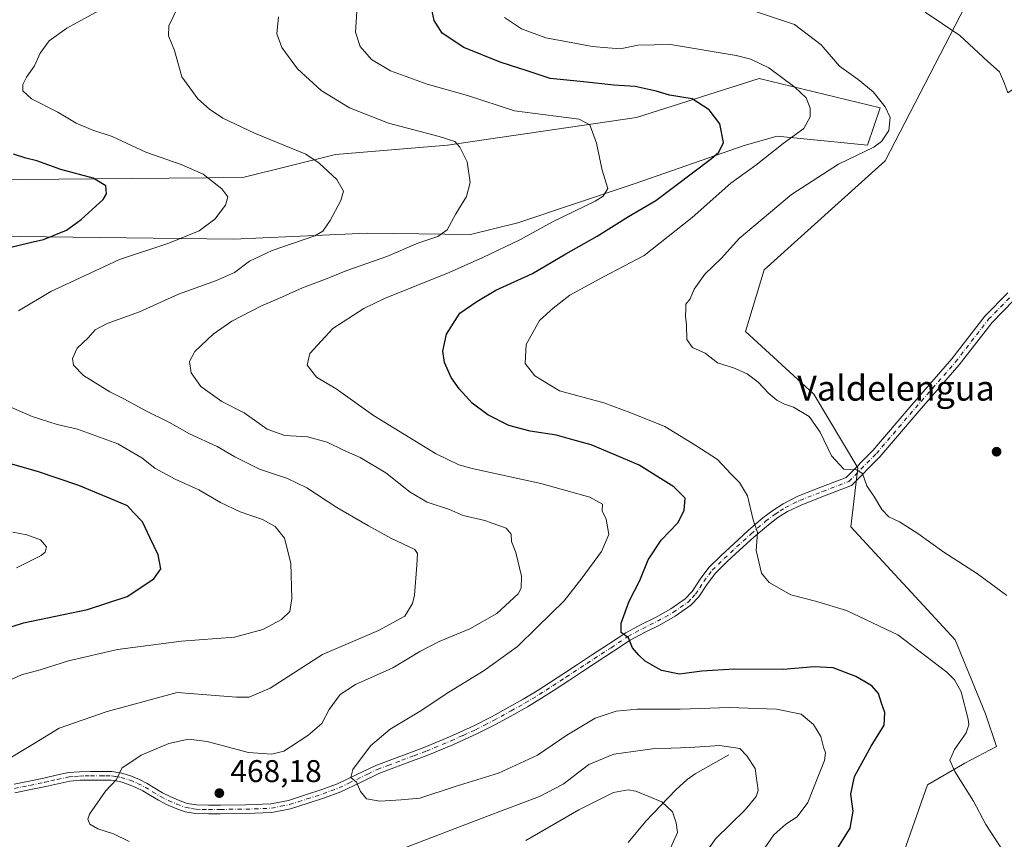
# Model space of a CAD drawing. Units: metres. Extents: x 559892 to 563356, y 4705556 to 4707900.
# Drawn here: x 560971 to 561285, y 4706848 to 4707110 of the extents above; entities that cross this region are included whole.
import ezdxf
from ezdxf.enums import TextEntityAlignment as Align

# ---------------------------------------------------------------- set-up
doc = ezdxf.new("R2010")
doc.units = ezdxf.units.M
doc.header["$MEASUREMENT"] = 0
doc.linetypes.add('DGN Style 4', pattern=[2.638475, 1.318413, -0.659207, 0.001648, -0.659207])
for name, color, linetype, lineweight in [('Camino Cxs', 7, 'Continuous', 0), ('Camino eje', 30, 'DGN Style 4', 13), ('Corriente natural lineal', 142, 'Continuous', 13), ('Cultivos herbáceos CxS', 92, 'Continuous', 0), ('Curva de nivel maestra', 30, 'Continuous', 30), ('Curva de nivel normal', 30, 'Continuous', 0), ('Matorral CxS', 135, 'Continuous', 0), ('Núcleo urbano CxS', 7, 'Continuous', 0), ('Pastizal CxS', 92, 'Continuous', 0), ('Punto de cota en terreno', 7, 'Continuous', 0), ('Rótulo de punto de cota en terreno', 7, 'Continuous', 0), ('Texto cartográfico', 7, 'Continuous', 0)]:
    doc.layers.add(name, color=color, linetype=linetype, lineweight=lineweight)
doc.styles.add('Style-Arial', font='txt')

# ---------------------------------------------------------------- blocks, each defined once
blk = doc.blocks.new('*U5')
at = {"layer": 'Matorral CxS', "color": 135, "linetype": 'Continuous', "lineweight": 0}
for points in [[(561279.3311, 4707126.5129, 491.797), (561247.4317, 4707064.7695, 485.9121), (561208.8681, 4707029.9883, 486.8206), (561202.8185, 4707010.3281, 486.974), (561224.6163, 4706990.3729, 486.4631), (561238.7339, 4706966.8507, 485.5418), (561236.4583, 4706948.0127, 484.3288), (561269.7463, 4706911.9673, 482.7499), (561279.4551, 4706888.3991, 481.1934), (561282.9651, 4706878.0051, 481.598), (561272.8277, 4706872.6181, 480.473), (561260.9729, 4706865.7303, 479.2403), (561252.7191, 4706842.4675, 477.6214)], [(560894.0431, 4707041.6463, 441.0701), (561039.4563, 4707039.7619, 456.6719), (561077.3343, 4707041.4885, 461.2254), (561082.2163, 4707041.7111, 461.9131), (561115.0563, 4707041.2727, 466.1535), (561130.1763, 4707045.0523, 467.539), (561167.6255, 4707057.5193, 471.296), (561202.4119, 4707069.6127, 476.2619), (561212.9991, 4707072.6369, 478.2284), (561241.8283, 4707069.7489, 484.2146), (561245.8211, 4707081.7261, 484.9937), (561207.2273, 4707091.0427, 479.2817), (561168.0399, 4707078.6117, 472.6702), (561107.8079, 4707069.7573, 465.2928), (561071.9939, 4707066.8253, 461.2281), (561042.4805, 4707059.4177, 456.67), (560960.0779, 4707058.6633, 446.5376)]]:
    blk.add_polyline3d(points, dxfattribs=at)
blk = doc.blocks.new('5PATER')
at = {"layer": 'Núcleo urbano CxS', "linetype": 'Continuous', "lineweight": 0}
h = blk.add_hatch(color=51, dxfattribs=at)
edge = h.paths.add_edge_path()
edge.add_ellipse((0, 0), major_axis=(-0.11, -0.111), ratio=0.999422, start_angle=0, end_angle=360)

msp = doc.modelspace()

# ---------------------------------------------------------------- linework, layer by layer
at = {"layer": 'Camino Cxs', "color": 7, "linetype": 'Continuous', "lineweight": 0}
for points in [[(560969.4601, 4706865.9901, 461.7558), (560974.2201, 4706866.9201, 462.2847), (560978.9701, 4706867.9201, 462.7794), (560982.8701, 4706868.8101, 463.1701), (560986.7901, 4706869.6401, 463.5518), (560990.2801, 4706869.9401, 463.8934), (560993.8001, 4706869.9901, 464.2571), (560997.2101, 4706870.0501, 464.6266), (561000.6201, 4706869.9701, 464.9983), (561003.8301, 4706869.4801, 465.3655), (561006.9401, 4706868.5001, 465.764), (561009.4701, 4706867.4501, 466.1441), (561011.9101, 4706866.2101, 466.5089), (561014.3701, 4706864.7301, 466.8351), (561016.8401, 4706863.2501, 467.1504), (561019.3101, 4706862.0001, 467.4028), (561021.8801, 4706860.8801, 467.604), (561024.7201, 4706859.8401, 467.7816), (561027.6601, 4706859.3201, 467.9604), (561031.4701, 4706859.2601, 468.1418), (561035.2901, 4706859.3001, 468.2992), (561043.3501, 4706859.3501, 468.4841), (561051.4001, 4706859.6801, 468.6627), (561057.0001, 4706860.7901, 468.807), (561062.5001, 4706862.5501, 469.0659), (561067.6201, 4706864.2101, 469.3386), (561072.6501, 4706866.0701, 469.8369), (561078.7901, 4706869.0201, 470.2891), (561084.9201, 4706871.9701, 470.8436), (561100.5201, 4706877.7901, 471.7301), (561108.3901, 4706881.0401, 471.9868), (561116.1401, 4706884.5601, 472.2965), (561121.7901, 4706887.4701, 472.5572), (561127.3701, 4706890.5301, 472.7289), (561131.8901, 4706893.0601, 472.9742), (561136.3301, 4706895.7101, 473.2763), (561140.6001, 4706898.4801, 473.5399), (561144.8701, 4706901.2701, 473.8185), (561149.3001, 4706904.1701, 474.1018), (561153.7401, 4706907.0701, 474.4377), (561159.1901, 4706910.6501, 474.8171), (561164.6501, 4706914.2101, 475.2806), (561169.3201, 4706916.7601, 475.707), (561174.0901, 4706919.1401, 476.1404), (561178.9901, 4706921.9001, 476.7108), (561183.6601, 4706925.1201, 477.2803), (561185.8301, 4706927.4001, 477.5565), (561188.3901, 4706931.3501, 478.0137), (561191.2101, 4706935.1001, 478.4191), (561195.1101, 4706938.9201, 478.9281), (561199.1001, 4706942.6701, 479.48), (561203.7201, 4706946.8201, 480.0622), (561208.4301, 4706950.8801, 480.7053), (561211.5601, 4706953.2401, 481.2135), (561214.8701, 4706955.3601, 481.8464), (561219.5921, 4706957.8397, 482.6776), (561226.9445, 4706960.7045, 483.9786), (561234.9859, 4706963.8033, 484.9577), (561243.5233, 4706972.4087, 485.9329), (561255.9703, 4706986.9865, 487.3268), (561268.7269, 4707001.5863, 488.12), (561279.2901, 4707015.2253, 488.6031), (561286.5851, 4707022.6453, 488.8011)], [(560969.4601, 4706865.9901, 461.7558), (560974.2201, 4706866.9201, 462.2847), (560978.9701, 4706867.9201, 462.7794), (560982.8701, 4706868.8101, 463.1701), (560986.7901, 4706869.6401, 463.5518), (560990.2801, 4706869.9401, 463.8934), (560993.8001, 4706869.9901, 464.2571), (560997.2101, 4706870.0501, 464.6266), (561000.6201, 4706869.9701, 464.9983), (561003.8301, 4706869.4801, 465.3655), (561006.9401, 4706868.5001, 465.764), (561009.4701, 4706867.4501, 466.1441), (561011.9101, 4706866.2101, 466.5089), (561014.3701, 4706864.7301, 466.8351), (561016.8401, 4706863.2501, 467.1504), (561019.3101, 4706862.0001, 467.4028), (561021.8801, 4706860.8801, 467.604), (561024.7201, 4706859.8401, 467.7816), (561027.6601, 4706859.3201, 467.9604), (561031.4701, 4706859.2601, 468.1418), (561035.2901, 4706859.3001, 468.2992), (561043.3501, 4706859.3501, 468.4841), (561051.4001, 4706859.6801, 468.6627), (561057.0001, 4706860.7901, 468.807), (561062.5001, 4706862.5501, 469.0659), (561067.6201, 4706864.2101, 469.3386), (561072.6501, 4706866.0701, 469.8369), (561078.7901, 4706869.0201, 470.2891), (561084.9201, 4706871.9701, 470.8436), (561100.5201, 4706877.7901, 471.7301), (561108.3901, 4706881.0401, 471.9868), (561116.1401, 4706884.5601, 472.2965), (561121.7901, 4706887.4701, 472.5572), (561127.3701, 4706890.5301, 472.7289), (561131.8901, 4706893.0601, 472.9742), (561136.3301, 4706895.7101, 473.2763), (561140.6001, 4706898.4801, 473.5399), (561144.8701, 4706901.2701, 473.8185), (561149.3001, 4706904.1701, 474.1018), (561153.7401, 4706907.0701, 474.4377), (561159.1901, 4706910.6501, 474.8171), (561164.6501, 4706914.2101, 475.2806), (561169.3201, 4706916.7601, 475.707), (561174.0901, 4706919.1401, 476.1404), (561178.9901, 4706921.9001, 476.7108), (561183.6601, 4706925.1201, 477.2803), (561185.8301, 4706927.4001, 477.5565), (561188.3901, 4706931.3501, 478.0137), (561191.2101, 4706935.1001, 478.4191), (561195.1101, 4706938.9201, 478.9281), (561199.1001, 4706942.6701, 479.48), (561203.7201, 4706946.8201, 480.0622), (561208.4301, 4706950.8801, 480.7053), (561211.5601, 4706953.2401, 481.2135), (561214.8701, 4706955.3601, 481.8464), (561219.5921, 4706957.8397, 482.6776), (561226.9445, 4706960.7045, 483.9786), (561234.9859, 4706963.8033, 484.9577), (561243.5233, 4706972.4087, 485.9329), (561255.9703, 4706986.9865, 487.3268), (561268.7269, 4707001.5863, 488.12), (561279.2901, 4707015.2253, 488.6031), (561286.5851, 4707022.6453, 488.8011)], [(561288.5211, 4707020.3353, 488.71), (561281.5535, 4707013.2483, 488.5651), (561271.0445, 4706999.6793, 488.051), (561258.2407, 4706985.0255, 487.251), (561245.7319, 4706970.3755, 485.8438), (561236.6637, 4706961.2347, 484.8388), (561228.0285, 4706957.9071, 483.8903), (561220.8063, 4706955.0931, 482.6839), (561216.2601, 4706952.9701, 481.8332), (561213.1301, 4706950.9701, 481.3388), (561210.1601, 4706948.7301, 480.8745), (561205.5401, 4706944.7501, 480.2306), (561200.9601, 4706940.6401, 479.6138), (561197.0201, 4706936.9301, 478.986), (561193.2901, 4706933.2801, 478.4748), (561190.6501, 4706929.7701, 478.1357), (561188.0101, 4706925.6801, 477.7052), (561185.4601, 4706923.0101, 477.3717), (561180.4601, 4706919.5601, 476.7537), (561175.3801, 4706916.7001, 476.145), (561170.5901, 4706914.3201, 475.6919), (561166.0701, 4706911.8401, 475.278), (561160.7001, 4706908.3401, 474.8211), (561155.2501, 4706904.7601, 474.4097), (561150.8201, 4706901.8601, 474.1077), (561146.3801, 4706898.9601, 473.8202), (561142.1001, 4706896.1601, 473.5339), (561137.7901, 4706893.3701, 473.2945), (561133.2801, 4706890.6701, 473.0212), (561128.7101, 4706888.1101, 472.8351), (561123.0901, 4706885.0301, 472.591), (561117.3401, 4706882.0801, 472.3523), (561109.4901, 4706878.5101, 471.9848), (561101.5301, 4706875.2201, 471.7856), (561093.6801, 4706872.3001, 471.3894), (561085.8901, 4706869.3801, 470.8617), (561079.9801, 4706866.5401, 470.3573), (561073.7301, 4706863.5201, 469.821), (561068.5201, 4706861.6001, 469.4087), (561063.3501, 4706859.9201, 469.0655), (561057.6901, 4706858.1201, 468.922), (561051.7301, 4706856.9301, 468.8035), (561043.4101, 4706856.5901, 468.4909), (561035.3101, 4706856.5401, 468.2304), (561031.4701, 4706856.5001, 468.0582), (561027.3901, 4706856.5601, 467.8624), (561024.0001, 4706857.1701, 467.6805), (561020.8501, 4706858.3201, 467.4933), (561018.1401, 4706859.5001, 467.2989), (561015.5101, 4706860.8301, 467.0696), (561012.9501, 4706862.3601, 466.8069), (561010.5801, 4706863.7901, 466.5211), (561008.3101, 4706864.9401, 466.2169), (561005.9901, 4706865.9001, 465.8817), (561003.2001, 4706866.7801, 465.4798), (561000.3801, 4706867.2201, 465.1104), (560997.2001, 4706867.2901, 464.7433), (560993.8401, 4706867.2301, 464.3961), (560990.4201, 4706867.1901, 464.0399), (560987.2001, 4706866.9001, 463.7202), (560983.4601, 4706866.1101, 463.3325), (560979.5601, 4706865.2301, 462.9234), (560974.7701, 4706864.2201, 462.3639), (560969.6901, 4706863.2201, 461.8007)], [(561288.5211, 4707020.3353, 488.71), (561281.5535, 4707013.2483, 488.5651), (561271.0445, 4706999.6793, 488.051), (561258.2407, 4706985.0255, 487.251), (561245.7319, 4706970.3755, 485.8438), (561236.6637, 4706961.2347, 484.8388), (561228.0285, 4706957.9071, 483.8903), (561220.8063, 4706955.0931, 482.6839), (561216.2601, 4706952.9701, 481.8332), (561213.1301, 4706950.9701, 481.3388), (561210.1601, 4706948.7301, 480.8745), (561205.5401, 4706944.7501, 480.2306), (561200.9601, 4706940.6401, 479.6138), (561197.0201, 4706936.9301, 478.986), (561193.2901, 4706933.2801, 478.4748), (561190.6501, 4706929.7701, 478.1357), (561188.0101, 4706925.6801, 477.7052), (561185.4601, 4706923.0101, 477.3717), (561180.4601, 4706919.5601, 476.7537), (561175.3801, 4706916.7001, 476.145), (561170.5901, 4706914.3201, 475.6919), (561166.0701, 4706911.8401, 475.278), (561160.7001, 4706908.3401, 474.8211), (561155.2501, 4706904.7601, 474.4097), (561150.8201, 4706901.8601, 474.1077), (561146.3801, 4706898.9601, 473.8202), (561142.1001, 4706896.1601, 473.5339), (561137.7901, 4706893.3701, 473.2945), (561133.2801, 4706890.6701, 473.0212), (561128.7101, 4706888.1101, 472.8351), (561123.0901, 4706885.0301, 472.591), (561117.3401, 4706882.0801, 472.3523), (561109.4901, 4706878.5101, 471.9848), (561101.5301, 4706875.2201, 471.7856), (561093.6801, 4706872.3001, 471.3894), (561085.8901, 4706869.3801, 470.8617), (561079.9801, 4706866.5401, 470.3573), (561073.7301, 4706863.5201, 469.821), (561068.5201, 4706861.6001, 469.4087), (561063.3501, 4706859.9201, 469.0655), (561057.6901, 4706858.1201, 468.922), (561051.7301, 4706856.9301, 468.8035), (561043.4101, 4706856.5901, 468.4909), (561035.3101, 4706856.5401, 468.2304), (561031.4701, 4706856.5001, 468.0582), (561027.3901, 4706856.5601, 467.8624), (561024.0001, 4706857.1701, 467.6805), (561020.8501, 4706858.3201, 467.4933), (561018.1401, 4706859.5001, 467.2989), (561015.5101, 4706860.8301, 467.0696), (561012.9501, 4706862.3601, 466.8069), (561010.5801, 4706863.7901, 466.5211), (561008.3101, 4706864.9401, 466.2169), (561005.9901, 4706865.9001, 465.8817), (561003.2001, 4706866.7801, 465.4798), (561000.3801, 4706867.2201, 465.1104), (560997.2001, 4706867.2901, 464.7433), (560993.8401, 4706867.2301, 464.3961), (560990.4201, 4706867.1901, 464.0399), (560987.2001, 4706866.9001, 463.7202), (560983.4601, 4706866.1101, 463.3325), (560979.5601, 4706865.2301, 462.9234), (560974.7701, 4706864.2201, 462.3639), (560969.6901, 4706863.2201, 461.8007)]]:
    msp.add_polyline3d(points, dxfattribs=at)
at = {"layer": 'Camino eje', "color": 30, "linetype": 'DGN Style 4', "lineweight": 13}
msp.add_polyline3d([(560969.5751, 4706864.6051, 461.7789), (560972.1151, 4706865.1051, 462.0402), (560974.4951, 4706865.5701, 462.3227), (560979.2651, 4706866.5751, 462.8545), (560981.2151, 4706867.0151, 463.0463), (560983.1651, 4706867.4601, 463.235), (560986.9951, 4706868.2701, 463.6251), (560988.7401, 4706868.4201, 463.8008), (560990.3501, 4706868.5651, 463.9602), (560992.1101, 4706868.5901, 464.1398), (560993.8201, 4706868.6101, 464.3192), (560997.2051, 4706868.6701, 464.6765), (560998.7951, 4706868.6351, 464.8533), (561000.5001, 4706868.5951, 465.0447), (561001.9101, 4706868.3751, 465.212), (561003.5151, 4706868.1301, 465.4042), (561006.4651, 4706867.2001, 465.8088), (561008.8901, 4706866.1951, 466.1744), (561011.2451, 4706865.0001, 466.5083), (561013.6601, 4706863.5451, 466.8224), (561016.1751, 4706862.0401, 467.1228), (561018.7251, 4706860.7501, 467.3485), (561021.3651, 4706859.6001, 467.5465), (561024.3601, 4706858.5051, 467.7359), (561026.0551, 4706858.2001, 467.8397), (561027.5251, 4706857.9401, 467.9292), (561029.5651, 4706857.9101, 468.0296), (561031.4701, 4706857.8801, 468.1235), (561035.3001, 4706857.9201, 468.2861), (561043.3801, 4706857.9701, 468.5145), (561051.5651, 4706858.3051, 468.7632), (561054.5451, 4706858.9001, 468.812), (561057.3451, 4706859.4551, 468.8686), (561060.1751, 4706860.3551, 468.9461), (561062.9251, 4706861.2351, 469.0735), (561068.0701, 4706862.9051, 469.4295), (561070.5851, 4706863.8351, 469.6014), (561073.1901, 4706864.7951, 469.8312), (561076.3151, 4706866.3051, 470.0866), (561082.3401, 4706869.2001, 470.5999), (561085.4051, 4706870.6751, 470.8527), (561088.7401, 4706871.9251, 471.0974), (561093.1601, 4706873.5751, 471.3515), (561097.1001, 4706875.0451, 471.589), (561101.0251, 4706876.5051, 471.7692), (561108.9401, 4706879.7751, 471.9902), (561112.8151, 4706881.5351, 472.1663), (561116.7401, 4706883.3201, 472.3426), (561119.6151, 4706884.7951, 472.4544), (561122.4401, 4706886.2501, 472.5774), (561128.0401, 4706889.3201, 472.7893), (561132.5851, 4706891.8651, 473.0232), (561134.8051, 4706893.1901, 473.1402), (561137.0601, 4706894.5401, 473.2998), (561139.2151, 4706895.9351, 473.4304), (561141.3501, 4706897.3201, 473.574), (561145.6251, 4706900.1151, 473.8236), (561147.8401, 4706901.5651, 473.9845), (561152.2801, 4706904.4651, 474.2743), (561154.4951, 4706905.9151, 474.4272), (561159.9451, 4706909.4951, 474.8229), (561165.3601, 4706913.0251, 475.2826), (561167.6951, 4706914.3001, 475.4967), (561169.9551, 4706915.5401, 475.6948), (561172.3401, 4706916.7301, 475.8647), (561174.7351, 4706917.9201, 476.1252), (561179.7251, 4706920.7301, 476.7267), (561184.5601, 4706924.0651, 477.3176), (561185.8351, 4706925.4001, 477.4916), (561186.9201, 4706926.5401, 477.6161), (561188.2401, 4706928.5851, 477.838), (561189.5201, 4706930.5601, 478.0622), (561192.2501, 4706934.1901, 478.4251), (561196.0651, 4706937.9251, 478.95), (561198.0351, 4706939.7801, 479.2335), (561200.0301, 4706941.6551, 479.5351), (561204.6301, 4706945.7851, 480.1355), (561209.2951, 4706949.8051, 480.7828), (561212.3451, 4706952.1051, 481.237), (561213.9101, 4706953.1051, 481.5147), (561215.5651, 4706954.1651, 481.8375), (561220.1993, 4706956.4663, 482.6682), (561227.4865, 4706959.3059, 483.9425), (561235.8247, 4706962.5189, 484.855), (561244.6275, 4706971.3921, 485.8757), (561257.1055, 4706986.0059, 487.2541), (561269.8857, 4707000.6329, 488.0766), (561280.4219, 4707014.2367, 488.576), (561287.5531, 4707021.4903, 488.7588)], dxfattribs=at)
at = {"layer": 'Corriente natural lineal', "color": 142, "linetype": 'Continuous', "lineweight": 13}
msp.add_polyline3d([(561197.5401, 4706875.3501, 464.9796), (561186.8201, 4706869.2401, 462.7458), (561184.2101, 4706867.4501, 462.0998), (561180.6501, 4706864.1701, 461.4392), (561171.0701, 4706854.1601, 459.1694), (561165.3801, 4706847.3501, 457.7953)], dxfattribs=at)
at = {"layer": 'Cultivos herbáceos CxS', "color": 92, "linetype": 'Continuous', "lineweight": 0}
for points in [[(560960.0779, 4707058.6633, 446.5376), (561042.4805, 4707059.4177, 456.67), (561071.9939, 4707066.8253, 461.2281), (561107.8079, 4707069.7573, 465.2928), (561168.0399, 4707078.6117, 472.6702), (561207.2273, 4707091.0427, 479.2817), (561245.8211, 4707081.7261, 484.9937), (561241.8283, 4707069.7489, 484.2146), (561212.9991, 4707072.6369, 478.2284), (561202.4119, 4707069.6127, 476.2619), (561167.6255, 4707057.5193, 471.296), (561130.1763, 4707045.0523, 467.539), (561115.0563, 4707041.2727, 466.1535), (561082.2163, 4707041.7111, 461.9131), (561077.3343, 4707041.4885, 461.2254), (561039.4563, 4707039.7619, 456.6719), (560894.0431, 4707041.6463, 441.0701)], [(560894.0431, 4707041.6463, 441.0701), (561039.4563, 4707039.7619, 456.6719), (561077.3343, 4707041.4885, 461.2254), (561082.2163, 4707041.7111, 461.9131), (561115.0563, 4707041.2727, 466.1535), (561130.1763, 4707045.0523, 467.539), (561167.6255, 4707057.5193, 471.296), (561202.4119, 4707069.6127, 476.2619), (561212.9991, 4707072.6369, 478.2284), (561241.8283, 4707069.7489, 484.2146), (561245.8211, 4707081.7261, 484.9937), (561207.2273, 4707091.0427, 479.2817), (561168.0399, 4707078.6117, 472.6702), (561107.8079, 4707069.7573, 465.2928), (561071.9939, 4707066.8253, 461.2281), (561042.4805, 4707059.4177, 456.67), (560960.0779, 4707058.6633, 446.5376)]]:
    msp.add_polyline3d(points, dxfattribs=at)
at = {"layer": 'Curva de nivel maestra', "color": 30, "linetype": 'Continuous', "lineweight": 30, "flags": 128}
for points, elevation in [([(561232.36, 4706845.6401), (561236.26, 4706851.9701), (561237.18, 4706857.3001), (561236.49, 4706862.7501), (561237.62, 4706868.4101), (561242.97, 4706878.0801), (561247.12, 4706884.7501), (561247.35, 4706888.8401), (561246.23, 4706891.8001), (561245.34, 4706894.9101), (561243.13, 4706897.3601), (561238.09, 4706900.3301), (561230.79, 4706903.1201), (561224.79, 4706903.4101), (561214.88, 4706902.5201), (561199.2, 4706902.6501), (561188.88, 4706902.0201), (561181.81, 4706901.0901), (561176.06, 4706902.2301), (561170.87, 4706905.1701), (561168.83, 4706907.1601), (561166.77, 4706909.4101), (561165.52, 4706912.5901), (561163.19, 4706914.3401), (561163.18, 4706917.3501), (561165.72, 4706924.3001), (561169.18, 4706930.8801), (561171.84, 4706937.4701), (561175.96, 4706943.7501), (561181.3, 4706949.3201), (561183.32, 4706953.2201), (561183.57, 4706957.1401), (561179.98, 4706960.8501), (561168.9, 4706967.6801), (561160.95, 4706971.1601), (561153.58, 4706974.2301), (561147.79, 4706975.7401), (561142.51, 4706977.2401), (561134.18, 4706978.5501), (561127.3, 4706980.3801), (561120.68, 4706983.7401), (561115.63, 4706987.5301), (561111.46, 4706992.1001), (561108.96, 4706995.6601), (561106.79, 4707000.5001), (561106.25, 4707004.1101), (561107.49, 4707009.5001), (561111.71, 4707016.2001), (561117.17, 4707019.8901), (561123.18, 4707023.4901), (561134.84, 4707028.8801), (561145.51, 4707035.0601), (561155.51, 4707040.7701), (561165.51, 4707047.0201), (561174.24, 4707052.1601), (561180.26, 4707056.6801), (561192.02, 4707065.5501), (561194.35, 4707067.5901), (561195.8, 4707070.6301), (561194.65, 4707076.5501), (561191.26, 4707081.0801), (561185.85, 4707084.5001), (561178.66, 4707085.7201), (561174.39, 4707087.0401), (561167.65, 4707088.4801), (561160.8, 4707088.9301), (561151.18, 4707089.9801), (561140.51, 4707091.0801), (561133.18, 4707093.5101), (561124.53, 4707096.2801), (561112.95, 4707100.9601), (561106.02, 4707105.4901), (561103.51, 4707109.5201), (561102.91, 4707112.4801)], 475), ([(560967.18, 4707036.9501), (560974.54, 4707038.7401), (560978.85, 4707039.7201), (560986.18, 4707042.6601), (560990.86, 4707046.1001), (560997.86, 4707052.4201), (560998.93, 4707054.2101), (560998.75, 4707056.7501), (560994.7, 4707059.2301), (560984.36, 4707062.0401), (560976.68, 4707064.7801), (560973.17, 4707065.6001), (560969.25, 4707066.8701)], 450), ([(560961.17, 4706913.7601), (560972.48, 4706917.3901), (560992.84, 4706921.6901), (561005.51, 4706925.7901), (561014.02, 4706931.4801), (561016.28, 4706934.6701), (561015.47, 4706939.1201), (561012.88, 4706944.3901), (561010.44, 4706949.6801), (561007.5, 4706952.6901), (561005.6, 4706954.7601), (561001.62, 4706956.4501), (560990.12, 4706961.2101), (560976.91, 4706965.7101), (560961.51, 4706970.0301)], 450)]:
    msp.add_lwpolyline(points, dxfattribs=dict(at, elevation=elevation))
at = {"layer": 'Curva de nivel normal', "color": 30, "linetype": 'Continuous', "lineweight": 0, "flags": 128}
for points, elevation in [([(561021.59, 4707113.6101), (561018.83, 4707107.8801), (561018.71, 4707104.6801), (561020.68, 4707099.9501), (561023.01, 4707091.5201), (561028.09, 4707084.5201), (561031.78, 4707081.2201), (561036.06, 4707078.3401), (561046.16, 4707073.6001), (561062.6, 4707066.8901), (561066.85, 4707064.0701), (561072.43, 4707058.7801), (561074.6, 4707055.1501), (561073.71, 4707052.0801), (561070.3, 4707045.7501), (561067.97, 4707042.3701), (561065.43, 4707040.8401), (561051.84, 4707036.1401), (561044.62, 4707032.8001), (561039.75, 4707029.2101), (561034.04, 4707026.6101), (561021.89, 4707022.2301), (561009.51, 4707016.5601), (560999.13, 4707012.9201), (560995.31, 4707010.8801), (560993.06, 4707008.2901), (560989.63, 4707005.0301), (560988.14, 4707001.7701), (560988.44, 4706999.6001), (560991.62, 4706996.3401), (560999.98, 4706991.0501), (561004.69, 4706988.7401), (561011.45, 4706985.0201), (561019.04, 4706981.2801), (561025.43, 4706977.7001), (561034.25, 4706973.6101), (561039.89, 4706970.3401), (561047.8, 4706966.4401), (561056.67, 4706963.4301), (561062.91, 4706960.4801), (561072.47, 4706954.2001), (561082.54, 4706948.3901), (561089.68, 4706944.4001), (561097.31, 4706940.8501), (561098.2, 4706939.5701), (561097.99, 4706935.7601), (561097.27, 4706926.2701), (561096.6, 4706923.5501), (561094.13, 4706919.5401), (561085.72, 4706914.9901), (561067.83, 4706907.3601), (561051.14, 4706896.5701), (561044.5, 4706893.7201), (561040.45, 4706893.7001), (561021.51, 4706895.1501), (560999.13, 4706889.1301), (560983.84, 4706883.8101), (560975.84, 4706878.9701), (560965.46, 4706872.6301)], 460), ([(560970.88, 4707016.9301), (560981.18, 4707023.0801), (561003.08, 4707033.2801), (561018.82, 4707038.5101), (561028.51, 4707042.4101), (561033.53, 4707046.2201), (561036.97, 4707050.6101), (561037.62, 4707053.3001), (561035.74, 4707055.8001), (561029.82, 4707060.4701), (561022.73, 4707063.6201), (561011.55, 4707067.5101), (561000.72, 4707072.5001), (560994.61, 4707074.5601), (560989.24, 4707076.8201), (560983.38, 4707080.2901), (560975.01, 4707084.5001), (560972.24, 4707087.0601), (560972.3, 4707089.0801), (560973.47, 4707091.4101), (560975.99, 4707095.0801), (560977.76, 4707099.0801), (560980.66, 4707103.0001), (560986.32, 4707107.0801), (560996.43, 4707112.6301)], 455), ([(561078.8, 4707112.4101), (561078.44, 4707105.7801), (561079.92, 4707101.2001), (561083.51, 4707097.1201), (561089.61, 4707093.4801), (561101.29, 4707089.2401), (561114.18, 4707085.5601), (561129.18, 4707080.7601), (561142.34, 4707078.9801), (561149.79, 4707078.0601), (561153.14, 4707076.2501), (561155.34, 4707070.4101), (561157.08, 4707061.8101), (561158.97, 4707055.9601), (561157.49, 4707053.4801), (561154.9, 4707051.9601), (561141.32, 4707045.3501), (561131.1, 4707039.6701), (561118.99, 4707033.9001), (561108.29, 4707029.1101), (561087.64, 4707020.9101), (561081.12, 4707017.7001), (561071.15, 4707011.2801), (561063.79, 4707003.3601), (561063.02, 4706999.6401), (561066.01, 4706995.7601), (561072.19, 4706992.0801), (561084.18, 4706983.5401), (561103.91, 4706971.4201), (561111.39, 4706967.8201), (561115.69, 4706966.6901), (561137.55, 4706961.8401), (561153.24, 4706957.5401), (561157.26, 4706955.3001), (561157.15, 4706953.1401), (561158.4, 4706950.4601), (561159.29, 4706945.6201), (561156.96, 4706940.1301), (561150.74, 4706931.7501), (561145.01, 4706924.4101), (561136.39, 4706915.9901), (561130.12, 4706909.8401), (561119.51, 4706902.2001), (561108.18, 4706895.2801), (561099.01, 4706889.2401), (561089.52, 4706883.4801), (561083.16, 4706878.1801), (561077.6, 4706870.6001), (561076.9, 4706868.0801), (561078.71, 4706866.6401), (561079.99, 4706863.6501), (561081.88, 4706861.3201), (561086.21, 4706860.5601), (561093, 4706861.0001), (561098.93, 4706861.4601), (561110.17, 4706865.1801), (561124.04, 4706869.4601), (561136.53, 4706875.1801), (561145.82, 4706881.5801), (561154.89, 4706887.0001), (561161.54, 4706889.2201), (561168.33, 4706889.9001), (561182.02, 4706889.8501), (561197.76, 4706890.3701), (561212.76, 4706889.9201), (561220.64, 4706888.3301), (561224.58, 4706885.0201), (561226.86, 4706881.1201), (561227.76, 4706877.7201), (561228.38, 4706875.9601), (561228.08, 4706873.5601), (561225.91, 4706868.2401), (561222.79, 4706860.1001), (561219.39, 4706855.5301), (561215.72, 4706853.2401), (561211.95, 4706849.7801), (561205.24, 4706840.0801)], 470), ([(561205.44, 4707112.6101), (561218.49, 4707108.2401), (561227.04, 4707101.7301), (561232.91, 4707094.9501), (561238.79, 4707090.6901), (561243.56, 4707086.7501), (561247.42, 4707081.9801), (561249.01, 4707078.5801), (561248.61, 4707074.5001), (561246.24, 4707070.9901), (561243.83, 4707069.1501), (561232.52, 4707063.6601), (561217.51, 4707054.0401), (561200.84, 4707039.9801), (561195.18, 4707033.7201), (561189.91, 4707028.5901), (561186.44, 4707023.8401), (561185.2, 4707020.7801), (561183.78, 4707019.0901), (561183.87, 4707017.4801), (561183.74, 4707015.1801), (561184.08, 4707012.4101), (561184.11, 4707007.7701), (561186, 4707005.2801), (561190, 4707003.3801), (561193.93, 4707000.3601), (561199.04, 4706998.7101), (561203.37, 4706996.8201), (561206.92, 4706994.1301), (561210.3, 4706990.5401), (561212.88, 4706988.4401), (561215.3, 4706987.1401), (561218.2, 4706986.1801), (561223.18, 4706983.2001), (561226.65, 4706978.2601), (561230.3, 4706970.7101), (561234.2, 4706966.4401), (561238.28, 4706966.1801), (561240.16, 4706965.0601), (561241.58, 4706961.1501), (561244.02, 4706957.4601), (561246.32, 4706953.5201), (561248.65, 4706951.2401), (561252.01, 4706949.5901), (561257.84, 4706945.8801), (561266.18, 4706939.9801), (561276.95, 4706933.1001), (561286.26, 4706926.1801)], 485), ([(561260.2, 4707112.2301), (561271.26, 4707104.7001), (561280.21, 4707096.4501), (561283.88, 4707093.1101), (561285.55, 4707089.4401), (561286.58, 4707086.4401), (561290.84, 4707089.3601), (561293.51, 4707094.2901), (561295.6, 4707096.3001), (561297.86, 4707094.1401), (561299.49, 4707093.5601), (561301.13, 4707094.0401), (561309.31, 4707097.3201), (561313.38, 4707097.3501), (561315.64, 4707096.1801), (561318.18, 4707099.7001), (561320.7, 4707106.5701), (561321.37, 4707113.2001)], 490), ([(561053.85, 4707110.6801), (561053.34, 4707105.2401), (561054.86, 4707100.9101), (561059.92, 4707094.0901), (561067.48, 4707087.2001), (561076.5, 4707081.7301), (561088.94, 4707076.8401), (561105.08, 4707072.5401), (561110.07, 4707070.9801), (561111.75, 4707069.1801), (561114.02, 4707064.5001), (561115.05, 4707057.8201), (561113.88, 4707053.4501), (561110.47, 4707047.8601), (561107.63, 4707042.7601), (561104.72, 4707040.6801), (561098.35, 4707038.5601), (561088.42, 4707034.2801), (561075.66, 4707029.7701), (561068.88, 4707027.0201), (561061.51, 4707024.2301), (561054.18, 4707020.9401), (561048.2, 4707018.4601), (561038.93, 4707013.6201), (561032.95, 4707009.4401), (561027.14, 4707003.9201), (561025.41, 4707000.7601), (561025.97, 4706997.1501), (561029.04, 4706992.8301), (561035.74, 4706988.0201), (561042.86, 4706984.3601), (561050.17, 4706979.2201), (561055.89, 4706977.1401), (561063.14, 4706976.7601), (561069.38, 4706975.0401), (561074.62, 4706972.5401), (561079.94, 4706970.1801), (561088.04, 4706965.2801), (561095.86, 4706959.1001), (561101.29, 4706955.9301), (561108.39, 4706953.5701), (561112.78, 4706951.6401), (561119.63, 4706950.0701), (561126.51, 4706947.6301), (561128.1, 4706945.6801), (561128.18, 4706943.4101), (561129.58, 4706939.8201), (561131.4, 4706932.3101), (561131.28, 4706928.4801), (561130.3, 4706926.6801), (561123.53, 4706920.4201), (561114.92, 4706915.4601), (561105.13, 4706911.4201), (561098.92, 4706908.2301), (561090.3, 4706903.0801), (561078.38, 4706897.7601), (561073.52, 4706894.5101), (561069.96, 4706889.8101), (561067.7, 4706885.3501), (561063.17, 4706881.4401), (561055.51, 4706876.5001), (561051.76, 4706875.5701), (561044.24, 4706876.0801), (561031.09, 4706879.6001), (561025.07, 4706880.3601), (561018.84, 4706878.9501), (561010.03, 4706875.2501), (561003.79, 4706871.1101), (561002.1, 4706867.4101), (560998.59, 4706863.7501), (560993.54, 4706856.4101), (560993, 4706854.8101), (560993.58, 4706853.2001), (560996.17, 4706851.7701), (561001.18, 4706850.1701), (561006.14, 4706847.6901)], 465), ([(561287.34, 4706841.1401), (561279.55, 4706853.1501), (561275.64, 4706860.5401), (561269.62, 4706869.9601), (561268.04, 4706873.6101), (561269.51, 4706876.9901), (561273.28, 4706882.3001), (561274.17, 4706884.8701), (561273.94, 4706886.7301), (561271.68, 4706895.4201), (561269.59, 4706899.2401), (561267.09, 4706901.6601), (561251.52, 4706913.6001), (561235.08, 4706921.3601), (561225.19, 4706924.3701), (561217.37, 4706926.4001), (561210.4, 4706930.3201), (561208, 4706933.3001), (561206.22, 4706940.4601), (561206.64, 4706946.2101), (561205.34, 4706950.2301), (561203.46, 4706957.9501), (561201, 4706962.2201), (561198.29, 4706964.8601), (561193.88, 4706969.5001), (561186.97, 4706974.0201), (561177.1, 4706980.0601), (561166.28, 4706984.4401), (561157.69, 4706987.5901), (561143.5, 4706991.4101), (561135.61, 4706996.1801), (561132.6, 4707000.1701), (561132.88, 4707006.1501), (561137.12, 4707013.9001), (561141.48, 4707017.8001), (561146.84, 4707021.9201), (561157.54, 4707027.7301), (561170.48, 4707034.5601), (561185.82, 4707046.7501), (561198.2, 4707057.6601), (561206.11, 4707063.4001), (561214.88, 4707070.3301), (561221.5, 4707075.0801), (561223.48, 4707078.7701), (561223.46, 4707081.5201), (561222.19, 4707084.8301), (561218.57, 4707088.3201), (561210.35, 4707094.4101), (561204.52, 4707097.1801), (561199.87, 4707098.3701), (561178.97, 4707101.8301), (561168.51, 4707101.7001), (561162.96, 4707100.5301), (561158.93, 4707100.8401), (561153.96, 4707101.1901), (561148.93, 4707102.1701), (561139.14, 4707104.0501), (561131.35, 4707106.9201), (561125.92, 4707110.5001)], 480), ([(560965.73, 4706898.0901), (560971.81, 4706900.8801), (560977.81, 4706902.3801), (560986.84, 4706905.2601), (561002.51, 4706908.8801), (561022.84, 4706911.5201), (561039.77, 4706912.8401), (561048.88, 4706915.2601), (561054.82, 4706918.5301), (561057.47, 4706921.0201), (561058.06, 4706925.1801), (561057.74, 4706936.4801), (561055.73, 4706944.4001), (561052.77, 4706948.1601), (561048.68, 4706950.4301), (561041.64, 4706952.8301), (561035.3, 4706955.8401), (561028.42, 4706959.8601), (561020.86, 4706963.2501), (561014.37, 4706966.8001), (561010.21, 4706970.0601), (561002.56, 4706974.5401), (560989.74, 4706979.2201), (560983.18, 4706980.7201), (560975.2, 4706983.2701), (560966.93, 4706986.8401)], 455), ([(560969.05, 4706946.3801), (560973.51, 4706945.4401), (560977.89, 4706943.8801), (560979.79, 4706941.7001), (560979.37, 4706939.9801), (560978.1, 4706938.8701), (560970.21, 4706934.9801)], 445), ([(561092.43, 4706845.0601), (561120.19, 4706855.6701), (561137.1, 4706861.9901), (561144.67, 4706866.0001), (561152.91, 4706872.2401), (561160.84, 4706875.4801), (561173.18, 4706877.2001), (561185.11, 4706877.6701), (561194.67, 4706878.3001), (561201.05, 4706877.3901), (561203.34, 4706874.9801), (561205.98, 4706870.9801), (561206.9, 4706863.9901), (561206.29, 4706862.0301), (561202.78, 4706857.7601), (561193.32, 4706848.5001), (561189.51, 4706842.9701)], 465), ([(561132.78, 4706848.0101), (561149.72, 4706857.7401), (561160.78, 4706863.2601), (561165.44, 4706864.1301), (561167.9, 4706863.7601), (561176.17, 4706860.3201), (561179.62, 4706857.1501), (561180.79, 4706853.6001), (561181.21, 4706850.5801), (561177.57, 4706842.4201)], 460)]:
    msp.add_lwpolyline(points, dxfattribs=dict(at, elevation=elevation))
at = {"layer": 'Matorral CxS', "color": 135, "linetype": 'Continuous', "lineweight": 0}
for points in [[(561279.3311, 4707126.5129, 491.797), (561247.4317, 4707064.7695, 485.9121), (561208.8681, 4707029.9883, 486.8206), (561202.8185, 4707010.3281, 486.974), (561224.6163, 4706990.3729, 486.4631), (561238.7339, 4706966.8507, 485.5418), (561236.4583, 4706948.0127, 484.3288), (561269.7463, 4706911.9673, 482.7499), (561279.4551, 4706888.3991, 481.1934), (561282.9651, 4706878.0051, 481.598), (561272.8277, 4706872.6181, 480.473), (561260.9729, 4706865.7303, 479.2403), (561252.7191, 4706842.4675, 477.6214)], [(560894.0431, 4707041.6463, 441.0701), (561039.4563, 4707039.7619, 456.6719), (561077.3343, 4707041.4885, 461.2254), (561082.2163, 4707041.7111, 461.9131), (561115.0563, 4707041.2727, 466.1535), (561130.1763, 4707045.0523, 467.539), (561167.6255, 4707057.5193, 471.296), (561202.4119, 4707069.6127, 476.2619), (561212.9991, 4707072.6369, 478.2284), (561241.8283, 4707069.7489, 484.2146), (561245.8211, 4707081.7261, 484.9937), (561207.2273, 4707091.0427, 479.2817), (561168.0399, 4707078.6117, 472.6702), (561107.8079, 4707069.7573, 465.2928), (561071.9939, 4707066.8253, 461.2281), (561042.4805, 4707059.4177, 456.67), (560960.0779, 4707058.6633, 446.5376)]]:
    msp.add_polyline3d(points, dxfattribs=at)
at = {"layer": 'Pastizal CxS', "color": 92, "linetype": 'Continuous', "lineweight": 0}
for points in [[(561252.7191, 4706842.4675, 477.6214), (561260.9729, 4706865.7303, 479.2403), (561272.8277, 4706872.6181, 480.473), (561282.9651, 4706878.0051, 481.598), (561279.4551, 4706888.3991, 481.1934), (561269.7463, 4706911.9673, 482.7499), (561236.4583, 4706948.0127, 484.3288), (561238.7339, 4706966.8507, 485.5418), (561224.6163, 4706990.3729, 486.4631), (561202.8185, 4707010.3281, 486.974), (561208.8681, 4707029.9883, 486.8206), (561247.4317, 4707064.7695, 485.9121), (561279.3311, 4707126.5129, 491.797)], [(561279.3311, 4707126.5129, 491.797), (561247.4317, 4707064.7695, 485.9121), (561208.8681, 4707029.9883, 486.8206), (561202.8185, 4707010.3281, 486.974), (561224.6163, 4706990.3729, 486.4631), (561238.7339, 4706966.8507, 485.5418), (561236.4583, 4706948.0127, 484.3288), (561269.7463, 4706911.9673, 482.7499), (561279.4551, 4706888.3991, 481.1934), (561282.9651, 4706878.0051, 481.598), (561272.8277, 4706872.6181, 480.473), (561260.9729, 4706865.7303, 479.2403), (561252.7191, 4706842.4675, 477.6214)]]:
    msp.add_polyline3d(points, dxfattribs=at)

# ---------------------------------------------------------------- block references
at = {"layer": 'Matorral CxS', "color": 135, "linetype": 'Continuous', "lineweight": 0}
msp.add_blockref('*U5', (0, 0), dxfattribs=at)
at = {"layer": 'Punto de cota en terreno', "color": 7, "linetype": 'Continuous', "lineweight": 0, "xscale": 10, "yscale": 10, "zscale": 10}
for p in [(561282.99, 4706972, 488.04), (561034.96, 4706863.1, 468.18)]:
    msp.add_blockref('5PATER', p, dxfattribs=at)

# ---------------------------------------------------------------- texts
at = {"layer": 'Rótulo de punto de cota en terreno', "color": 7, "linetype": 'Continuous', "lineweight": 0, "style": 'Style-Arial'}
msp.add_text('468,18', height=7, dxfattribs=at).set_placement((561038.4878, 4706866.6278))
at = {"layer": 'Texto cartográfico', "color": 7, "linetype": 'Continuous', "lineweight": 0, "style": 'Style-Arial'}
msp.add_text('Valdelengua', height=8, dxfattribs=at).set_placement((561250.8966, 4706992.2902), align=Align.MIDDLE_CENTER)

doc.saveas('drawing.dxf')
